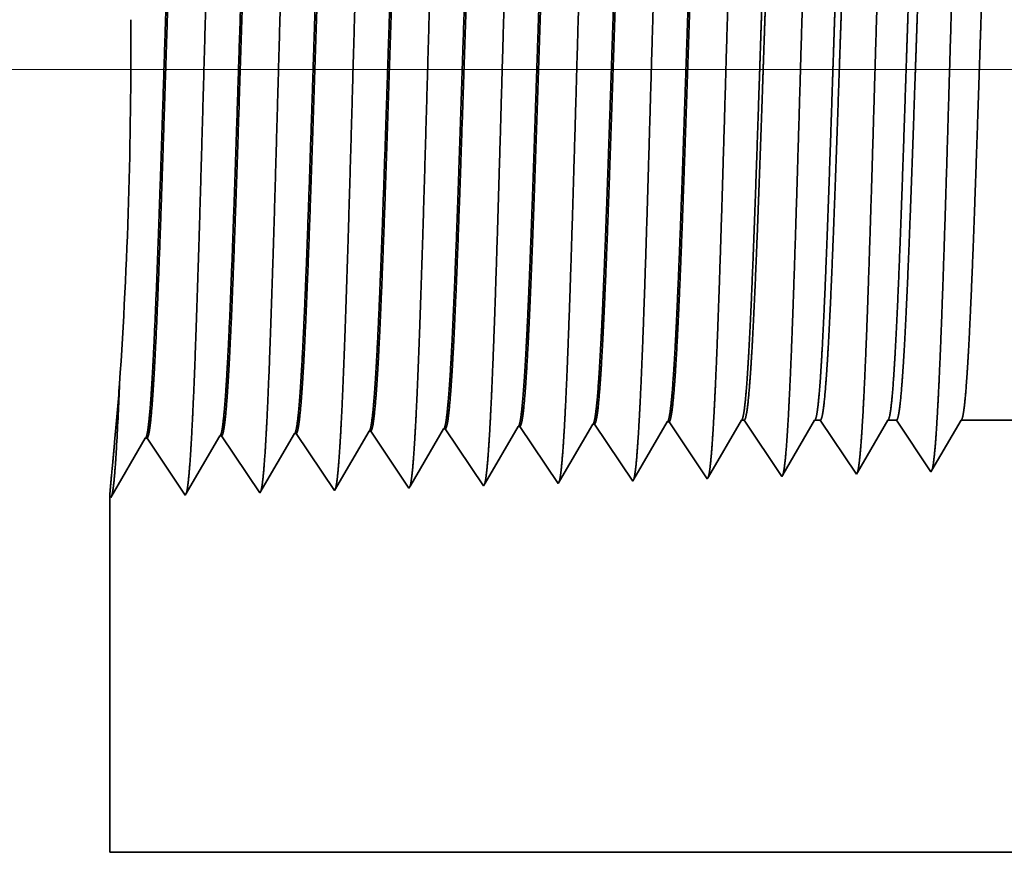
# Model space of a CAD drawing. Extents: x 0 to 10.8, y 0 to 8.2.
# Drawn here: x 1.4 to 1.9, y 1.3 to 1.6 of the extents above; entities that cross this region are included whole.
import ezdxf

# ---------------------------------------------------------------- set-up
doc = ezdxf.new("R2010")
doc.units = 0
doc.header["$MEASUREMENT"] = 0
doc.layers.get('0').update_dxf_attribs({"lineweight": 13})

# ---------------------------------------------------------------- blocks, each defined once
blk = doc.blocks.new('BLOCK23')
at = {"color": 7, "lineweight": 13, "ltscale": 0.03937}
blk.add_line((1.187823, 0.75), (-5.512295, 0.75), dxfattribs=at)
blk = doc.blocks.new('BLOCK28')
at = {"color": 7, "lineweight": 5, "ltscale": 0.000224}
for p, q in [((-3.809752, 0.398146), (-3.805251, 0.405873)), ((-3.814253, 0.390418), (-3.809752, 0.398146)), ((-3.818753, 0.382691), (-3.814253, 0.390418)), ((-3.823254, 0.374963), (-3.818753, 0.382691)), ((-3.827755, 0.367236), (-3.823254, 0.374963)), ((-3.836756, 0.351781), (-3.832256, 0.359508)), ((-3.832256, 0.359508), (-3.827755, 0.367236))]:
    blk.add_line(p, q, dxfattribs=at)
at = {"color": 7, "lineweight": 5, "ltscale": 4.1e-05}
for p, q in [((-3.805251, 0.405873), (-3.803595, 0.405925)), ((-3.733822, 0.408105), (-3.732167, 0.408157)), ((-3.662394, 0.410337), (-3.660738, 0.410389)), ((-3.590965, 0.412569), (-3.58931, 0.412621)), ((-3.94811, 0.401409), (-3.946452, 0.40146)), ((-3.876681, 0.403641), (-3.875024, 0.403692))]:
    blk.add_line(p, q, dxfattribs=at)
at = {"color": 7, "lineweight": 5, "ltscale": 0.000235}
for p, q in [((-3.803595, 0.405925), (-3.798363, 0.398108)), ((-3.732167, 0.408157), (-3.726934, 0.40034)), ((-3.660738, 0.410389), (-3.655506, 0.402572)), ((-3.58931, 0.412621), (-3.584077, 0.404804)), ((-3.946452, 0.40146), (-3.941219, 0.393643)), ((-3.875024, 0.403692), (-3.869791, 0.395875)), ((-3.798363, 0.398108), (-3.79313, 0.39029)), ((-3.726934, 0.40034), (-3.721701, 0.392522)), ((-3.655506, 0.402572), (-3.650273, 0.394754)), ((-3.584077, 0.404804), (-3.578844, 0.396986)), ((-3.578844, 0.396986), (-3.573611, 0.389169)), ((-3.941219, 0.393643), (-3.935987, 0.385826)), ((-3.869791, 0.395875), (-3.864558, 0.388058)), ((-3.864558, 0.388058), (-3.859325, 0.38024)), ((-3.79313, 0.39029), (-3.787897, 0.382472)), ((-3.721701, 0.392522), (-3.716468, 0.384705)), ((-3.650273, 0.394754), (-3.64504, 0.386937)), ((-3.64504, 0.386937), (-3.639807, 0.379119)), ((-3.573611, 0.389169), (-3.568378, 0.381351)), ((-3.935987, 0.385826), (-3.930754, 0.378008)), ((-3.930754, 0.378008), (-3.925521, 0.370191)), ((-3.859325, 0.38024), (-3.854092, 0.372423)), ((-3.787897, 0.382472), (-3.782664, 0.374655)), ((-3.716468, 0.384705), (-3.711235, 0.376887)), ((-3.639807, 0.379119), (-3.634574, 0.371301)), ((-3.568378, 0.381351), (-3.563145, 0.373534)), ((-3.925521, 0.370191), (-3.920288, 0.362373)), ((-3.854092, 0.372423), (-3.848859, 0.364605)), ((-3.782664, 0.374655), (-3.777431, 0.366837)), ((-3.711235, 0.376887), (-3.706002, 0.369069)), ((-3.706002, 0.369069), (-3.700769, 0.361252)), ((-3.634574, 0.371301), (-3.629341, 0.363484)), ((-3.563145, 0.373534), (-3.557912, 0.365716)), ((-3.920288, 0.362373), (-3.915055, 0.354555)), ((-3.848859, 0.364605), (-3.843626, 0.356788)), ((-3.777431, 0.366837), (-3.772198, 0.35902)), ((-3.772198, 0.35902), (-3.766965, 0.351202)), ((-3.700769, 0.361252), (-3.695536, 0.353434)), ((-3.629341, 0.363484), (-3.624108, 0.355666)), ((-3.557912, 0.365716), (-3.552679, 0.357898)), ((-3.915055, 0.354555), (-3.909822, 0.346738)), ((-3.843626, 0.356788), (-3.838393, 0.34897))]:
    blk.add_line(p, q, dxfattribs=at)
at = {"color": 7, "lineweight": 5, "ltscale": 0.000225}
for p, q in [((-3.738351, 0.400331), (-3.733822, 0.408105)), ((-3.529007, 0.398542), (-3.524486, 0.406303)), ((-3.524486, 0.406303), (-3.519965, 0.414065)), ((-3.742879, 0.392556), (-3.738351, 0.400331)), ((-3.533527, 0.39078), (-3.529007, 0.398542)), ((-3.747407, 0.384781), (-3.742879, 0.392556)), ((-3.538048, 0.383018), (-3.533527, 0.39078)), ((-3.751935, 0.377007), (-3.747407, 0.384781)), ((-3.542569, 0.375256), (-3.538048, 0.383018)), ((-3.760992, 0.361458), (-3.756463, 0.369232)), ((-3.756463, 0.369232), (-3.751935, 0.377007)), ((-3.54709, 0.367495), (-3.542569, 0.375256)), ((-3.76552, 0.353683), (-3.760992, 0.361458)), ((-3.551611, 0.359733), (-3.54709, 0.367495))]:
    blk.add_line(p, q, dxfattribs=at)
at = {"color": 7, "lineweight": 5, "ltscale": 0.000226}
for p, q in [((-3.666944, 0.402525), (-3.662394, 0.410337)), ((-3.671494, 0.394714), (-3.666944, 0.402525)), ((-3.680593, 0.37909), (-3.676044, 0.386902)), ((-3.676044, 0.386902), (-3.671494, 0.394714)), ((-3.685143, 0.371278), (-3.680593, 0.37909)), ((-3.689693, 0.363466), (-3.685143, 0.371278)), ((-3.694243, 0.355655), (-3.689693, 0.363466))]:
    blk.add_line(p, q, dxfattribs=at)
at = {"color": 7, "lineweight": 5, "ltscale": 0.000227}
for p, q in [((-3.595532, 0.404727), (-3.590965, 0.412569)), ((-3.604668, 0.389043), (-3.6001, 0.396885)), ((-3.6001, 0.396885), (-3.595532, 0.404727)), ((-3.609235, 0.381201), (-3.604668, 0.389043)), ((-3.613802, 0.373359), (-3.609235, 0.381201)), ((-3.61837, 0.365517), (-3.613802, 0.373359)), ((-3.622938, 0.357675), (-3.61837, 0.365517))]:
    blk.add_line(p, q, dxfattribs=at)
at = {"color": 7, "lineweight": 5, "ltscale": 6.5e-05}
blk.add_line((-3.519965, 0.414065), (-3.517354, 0.414065), dxfattribs=at)
at = {"color": 7, "lineweight": 5, "ltscale": 0.00027}
for p, q in [((-3.517354, 0.414065), (-3.511337, 0.405076)), ((-3.511337, 0.405076), (-3.50532, 0.396087)), ((-3.50532, 0.396087), (-3.499302, 0.387098)), ((-3.499302, 0.387098), (-3.493285, 0.378109)), ((-3.493285, 0.378109), (-3.487268, 0.36912)), ((-3.487268, 0.36912), (-3.48125, 0.360131))]:
    blk.add_line(p, q, dxfattribs=at)
at = {"color": 7, "lineweight": 5, "ltscale": 0.000216}
for p, q in [((-3.458531, 0.399137), (-3.454184, 0.406601)), ((-3.454184, 0.406601), (-3.449836, 0.414065)), ((-3.462878, 0.391674), (-3.458531, 0.399137)), ((-3.467226, 0.38421), (-3.462878, 0.391674)), ((-3.471573, 0.376746), (-3.467226, 0.38421)), ((-3.480268, 0.361818), (-3.47592, 0.369282)), ((-3.47592, 0.369282), (-3.471573, 0.376746))]:
    blk.add_line(p, q, dxfattribs=at)
at = {"color": 7, "lineweight": 5, "ltscale": 0.000135}
blk.add_line((-3.449836, 0.414065), (-3.444432, 0.414065), dxfattribs=at)
at = {"color": 7, "lineweight": 5, "ltscale": 0.000259}
for p, q in [((-3.444432, 0.414065), (-3.438663, 0.405448)), ((-3.438663, 0.405448), (-3.432895, 0.396831)), ((-3.432895, 0.396831), (-3.427127, 0.388214)), ((-3.427127, 0.388214), (-3.421358, 0.379597)), ((-3.421358, 0.379597), (-3.41559, 0.37098)), ((-3.41559, 0.37098), (-3.409822, 0.362363))]:
    blk.add_line(p, q, dxfattribs=at)
at = {"color": 7, "lineweight": 5, "ltscale": 0.000207}
for p, q in [((-3.388052, 0.399739), (-3.38388, 0.406902)), ((-3.38388, 0.406902), (-3.379708, 0.414065)), ((-3.392224, 0.392577), (-3.388052, 0.399739)), ((-3.396396, 0.385414), (-3.392224, 0.392577)), ((-3.40474, 0.371088), (-3.400568, 0.378251)), ((-3.400568, 0.378251), (-3.396396, 0.385414)), ((-3.408912, 0.363925), (-3.40474, 0.371088))]:
    blk.add_line(p, q, dxfattribs=at)
at = {"color": 7, "lineweight": 5, "ltscale": 0.000205}
blk.add_line((-3.379708, 0.414065), (-3.371509, 0.414065), dxfattribs=at)
at = {"color": 7, "lineweight": 5, "ltscale": 0.000248}
for p, q in [((-3.371509, 0.414065), (-3.36599, 0.40582)), ((-3.36599, 0.40582), (-3.36047, 0.397575)), ((-3.36047, 0.397575), (-3.354951, 0.38933)), ((-3.354951, 0.38933), (-3.349432, 0.381085)), ((-3.349432, 0.381085), (-3.343913, 0.37284)), ((-3.343913, 0.37284), (-3.338393, 0.364595))]:
    blk.add_line(p, q, dxfattribs=at)
at = {"color": 7, "lineweight": 5, "ltscale": 0.000198}
for p, q in [((-3.31757, 0.400346), (-3.313574, 0.407206)), ((-3.313574, 0.407206), (-3.309579, 0.414065)), ((-3.321565, 0.393487), (-3.31757, 0.400346)), ((-3.32556, 0.386628), (-3.321565, 0.393487)), ((-3.333551, 0.372909), (-3.329555, 0.379768)), ((-3.329555, 0.379768), (-3.32556, 0.386628)), ((-3.337546, 0.366049), (-3.333551, 0.372909))]:
    blk.add_line(p, q, dxfattribs=at)
at = {"color": 7, "lineweight": 5, "ltscale": 0.001489}
blk.add_line((-3.309579, 0.414065), (-3.25, 0.414065), dxfattribs=at)
at = {"color": 7, "lineweight": 5, "ltscale": 0.001646}
for p, q in [((-4.124108, 0.340041), (-4.090967, 0.396944)), ((-4.089308, 0.396996), (-4.052679, 0.342274)), ((-4.052679, 0.342274), (-4.019538, 0.399176)), ((-4.017879, 0.399228), (-3.981251, 0.344506)), ((-3.981251, 0.344506), (-3.94811, 0.401409)), ((-3.909822, 0.346738), (-3.876681, 0.403641))]:
    blk.add_line(p, q, dxfattribs=at)
at = {"color": 7, "lineweight": 5, "ltscale": 4.2e-05}
for p, q in [((-4.090967, 0.396944), (-4.089308, 0.396996)), ((-4.019538, 0.399176), (-4.017879, 0.399228)), ((-3.338393, 0.364595), (-3.337546, 0.366049))]:
    blk.add_line(p, q, dxfattribs=at)
at = {"color": 7, "lineweight": 5, "ltscale": 5.3e-05}
blk.add_line((-3.552679, 0.357898), (-3.551611, 0.359733), dxfattribs=at)
at = {"color": 7, "lineweight": 5, "ltscale": 4.9e-05}
blk.add_line((-3.48125, 0.360131), (-3.480268, 0.361818), dxfattribs=at)
at = {"color": 7, "lineweight": 5, "ltscale": 4.5e-05}
blk.add_line((-3.409822, 0.362363), (-3.408912, 0.363925), dxfattribs=at)
at = {"color": 7, "lineweight": 5, "ltscale": 8.1e-05}
blk.add_line((-3.838393, 0.34897), (-3.836756, 0.351781), dxfattribs=at)
at = {"color": 7, "lineweight": 5, "ltscale": 7.2e-05}
blk.add_line((-3.766965, 0.351202), (-3.76552, 0.353683), dxfattribs=at)
at = {"color": 7, "lineweight": 5, "ltscale": 6.4e-05}
blk.add_line((-3.695536, 0.353434), (-3.694243, 0.355655), dxfattribs=at)
at = {"color": 7, "lineweight": 5, "ltscale": 5.8e-05}
blk.add_line((-3.624108, 0.355666), (-3.622938, 0.357675), dxfattribs=at)
at = {"color": 7, "lineweight": 5, "ltscale": 0.008534}
blk.add_line((-4.125, 0), (-4.125, 0.341375), dxfattribs=at)
at = {"color": 7, "lineweight": 5, "ltscale": 4e-05}
blk.add_line((-4.125, 0.341375), (-4.124108, 0.340041), dxfattribs=at)
at = {"color": 7, "lineweight": 5, "ltscale": 0.03937}
blk.add_line((-2.672, 0), (-4.125, 0), dxfattribs=at)

msp = doc.modelspace()

# ---------------------------------------------------------------- linework, layer by layer
at = {"color": 7, "lineweight": 35, "ltscale": 1.9e-05}
for p, q in [((1.67807, 1.43918), (1.67732, 1.43916)), ((1.7105, 1.4402), (1.70975, 1.44017)), ((1.54832, 1.43513), (1.54756, 1.43511)), ((1.58075, 1.43614), (1.58, 1.43612)), ((1.61319, 1.43716), (1.61244, 1.43713)), ((1.64563, 1.43817), (1.64488, 1.43815)), ((1.48344, 1.4331), (1.48269, 1.43308)), ((1.51588, 1.43412), (1.51513, 1.43409)), ((1.82445, 1.41839), (1.82484, 1.41905))]:
    msp.add_line(p, q, dxfattribs=at)
at = {"color": 7, "lineweight": 35, "ltscale": 0.000748}
for p, q in [((1.67807, 1.43918), (1.6947, 1.41433)), ((1.7105, 1.4402), (1.72714, 1.41535)), ((1.53251, 1.40926), (1.54756, 1.43511)), ((1.54832, 1.43513), (1.56495, 1.41028)), ((1.56495, 1.41028), (1.58, 1.43612)), ((1.58075, 1.43614), (1.59739, 1.41129)), ((1.61319, 1.43716), (1.62983, 1.41231)), ((1.64563, 1.43817), (1.66227, 1.41332)), ((1.46764, 1.40724), (1.48269, 1.43308)), ((1.48344, 1.4331), (1.50008, 1.40825)), ((1.50008, 1.40825), (1.51513, 1.43409)), ((1.51588, 1.43412), (1.53251, 1.40926))]:
    msp.add_line(p, q, dxfattribs=at)
at = {"color": 7, "lineweight": 35, "ltscale": 0.000721}
msp.add_line((1.69523, 1.41525), (1.70975, 1.44017), dxfattribs=at)
at = {"color": 7, "lineweight": 35, "ltscale": 0.000714}
msp.add_line((1.72762, 1.41618), (1.742, 1.44085), dxfattribs=at)
at = {"color": 7, "lineweight": 35, "ltscale": 3e-05}
msp.add_line((1.742, 1.44085), (1.74318, 1.44085), dxfattribs=at)
at = {"color": 7, "lineweight": 35, "ltscale": 0.000737}
msp.add_line((1.74318, 1.44085), (1.75958, 1.41636), dxfattribs=at)
at = {"color": 7, "lineweight": 35, "ltscale": 0.000686}
msp.add_line((1.76002, 1.41713), (1.77384, 1.44085), dxfattribs=at)
at = {"color": 7, "lineweight": 35, "ltscale": 6.1e-05}
msp.add_line((1.77384, 1.44085), (1.7763, 1.44085), dxfattribs=at)
at = {"color": 7, "lineweight": 35, "ltscale": 0.000706}
msp.add_line((1.7763, 1.44085), (1.79201, 1.41737), dxfattribs=at)
at = {"color": 7, "lineweight": 35, "ltscale": 0.000659}
msp.add_line((1.79243, 1.41808), (1.80569, 1.44085), dxfattribs=at)
at = {"color": 7, "lineweight": 35, "ltscale": 9.3e-05}
msp.add_line((1.80569, 1.44085), (1.80941, 1.44085), dxfattribs=at)
at = {"color": 7, "lineweight": 35, "ltscale": 0.000676}
for p, q in [((1.80941, 1.44085), (1.82445, 1.41839)), ((1.83754, 1.44085), (1.86459, 1.44085))]:
    msp.add_line(p, q, dxfattribs=at)
at = {"color": 7, "lineweight": 35, "ltscale": 0.000631}
msp.add_line((1.82484, 1.41905), (1.83754, 1.44085), dxfattribs=at)
at = {"color": 7, "lineweight": 35, "ltscale": 0.000711}
msp.add_line((1.59813, 1.41257), (1.61244, 1.43713), dxfattribs=at)
at = {"color": 7, "lineweight": 35, "ltscale": 0.000715}
msp.add_line((1.63048, 1.41343), (1.64488, 1.43815), dxfattribs=at)
at = {"color": 7, "lineweight": 35, "ltscale": 0.000718}
msp.add_line((1.66285, 1.41433), (1.67732, 1.43916), dxfattribs=at)
at = {"color": 7, "lineweight": 35, "ltscale": 2.1e-05}
msp.add_line((1.79201, 1.41737), (1.79243, 1.41808), dxfattribs=at)
at = {"color": 7, "lineweight": 35, "ltscale": 2.9e-05}
msp.add_line((1.66227, 1.41332), (1.66285, 1.41433), dxfattribs=at)
at = {"color": 7, "lineweight": 35, "ltscale": 2.6e-05}
msp.add_line((1.6947, 1.41433), (1.69523, 1.41525), dxfattribs=at)
at = {"color": 7, "lineweight": 35, "ltscale": 2.4e-05}
msp.add_line((1.72714, 1.41535), (1.72762, 1.41618), dxfattribs=at)
at = {"color": 7, "lineweight": 35, "ltscale": 2.2e-05}
msp.add_line((1.75958, 1.41636), (1.76002, 1.41713), dxfattribs=at)
at = {"color": 7, "lineweight": 35, "ltscale": 3.7e-05}
msp.add_line((1.59739, 1.41129), (1.59813, 1.41257), dxfattribs=at)
at = {"color": 7, "lineweight": 35, "ltscale": 3.3e-05}
msp.add_line((1.62983, 1.41231), (1.63048, 1.41343), dxfattribs=at)
at = {"color": 7, "lineweight": 35, "ltscale": 0.003876}
msp.add_line((1.46723, 1.40784), (1.46723, 1.25282), dxfattribs=at)
at = {"color": 7, "lineweight": 35, "ltscale": 1.8e-05}
msp.add_line((1.46723, 1.40784), (1.46764, 1.40724), dxfattribs=at)
at = {"color": 7, "lineweight": 35, "ltscale": 0.016496}
msp.add_line((1.46723, 1.25282), (2.12708, 1.25282), dxfattribs=at)
at = {"color": 7, "lineweight": 35, "ltscale": 0.03937}
for points in [[(1.47149, 1.45664, 0.018453), (1.47635, 1.61516)], [(1.46933, 1.43127, 0.003153), (1.47148, 1.45664)], [(1.47022, 1.4301, 0.004071), (1.47148, 1.45664)], [(1.67732, 1.43916, 0.242783), (1.6776, 1.43942)], [(1.70975, 1.44017, 0.242914), (1.71004, 1.44043)], [(1.742, 1.44085, 0.251223), (1.74228, 1.4411)], [(1.77384, 1.44085, 0.251272), (1.77413, 1.4411)], [(1.80569, 1.44085, 0.251267), (1.80598, 1.4411)], [(1.83754, 1.44085, 0.251266), (1.83782, 1.4411)], [(1.54757, 1.4351, 0.243525), (1.54784, 1.43535)], [(1.58, 1.43612, 0.243667), (1.58028, 1.43637)], [(1.61244, 1.43713, 0.242834), (1.61272, 1.43739)], [(1.64488, 1.43814, 0.242834), (1.64516, 1.4384)], [(1.48269, 1.43308, 0.243293), (1.48297, 1.43332)], [(1.51513, 1.43409, 0.243431), (1.5154, 1.43434)]]:
    msp.add_lwpolyline(points, format="xyb", dxfattribs=at)
for points, knots in [([(1.50266, 1.43099), (1.50386, 1.4517), (1.50493, 1.48114), (1.50591, 1.51273), (1.50771, 1.57581), (1.50948, 1.63995), (1.51033, 1.66956), (1.51169, 1.71324), (1.51325, 1.74817), (1.5138, 1.75856), (1.51454, 1.7691), (1.51532, 1.77499), (1.5155, 1.77604), (1.51567, 1.77684), (1.51585, 1.77738)], [0, 0, 0, 0, 0, 0, 12.66346, 12.66346, 12.66346, 24.386566, 24.386566, 24.386566, 30.203842, 30.203842, 30.203842, 31.844186, 31.844186, 31.844186, 31.844186, 31.844186, 31.844186]), ([(1.5351, 1.43188), (1.5363, 1.45254), (1.53737, 1.48191), (1.53836, 1.51341), (1.54016, 1.57624), (1.54193, 1.64009), (1.54278, 1.66952), (1.54414, 1.71292), (1.5457, 1.74759), (1.54625, 1.75789), (1.54699, 1.76826), (1.54777, 1.77404), (1.54794, 1.77506), (1.54811, 1.77584), (1.54828, 1.77636)], [0, 0, 0, 0, 0, 0, 12.623897, 12.623897, 12.623897, 24.275413, 24.275413, 24.275413, 30.061999, 30.061999, 30.061999, 31.656284, 31.656284, 31.656284, 31.656284, 31.656284, 31.656284]), ([(1.56753, 1.43277), (1.56874, 1.45337), (1.56982, 1.48268), (1.5708, 1.5141), (1.5726, 1.57667), (1.57437, 1.64023), (1.57523, 1.66947), (1.57659, 1.7126), (1.57816, 1.747), (1.57871, 1.75722), (1.57944, 1.76743), (1.58022, 1.77309), (1.58038, 1.77408), (1.58055, 1.77483), (1.58072, 1.77535)], [0, 0, 0, 0, 0, 0, 12.584304, 12.584304, 12.584304, 24.164241, 24.164241, 24.164241, 29.920077, 29.920077, 29.920077, 31.470482, 31.470482, 31.470482, 31.470482, 31.470482, 31.470482]), ([(1.59997, 1.43366), (1.60118, 1.4542), (1.60226, 1.48345), (1.60325, 1.51478), (1.60505, 1.57709), (1.60682, 1.64037), (1.60767, 1.66942), (1.60904, 1.71228), (1.61061, 1.74641), (1.61116, 1.75655), (1.61189, 1.7666), (1.61266, 1.77215), (1.61283, 1.7731), (1.61299, 1.77383), (1.61315, 1.77433)], [0, 0, 0, 0, 0, 0, 12.544622, 12.544622, 12.544622, 24.0529, 24.0529, 24.0529, 29.77798, 29.77798, 29.77798, 31.284586, 31.284586, 31.284586, 31.284586, 31.284586, 31.284586]), ([(1.63241, 1.43455), (1.63329, 1.44942), (1.6341, 1.46889), (1.63486, 1.49042), (1.63658, 1.54452), (1.63819, 1.60232), (1.63911, 1.63526), (1.64059, 1.6856), (1.64225, 1.72875), (1.64286, 1.74251), (1.64376, 1.75872), (1.64474, 1.76864), (1.64502, 1.77086), (1.6453, 1.77243), (1.64559, 1.77331)], [0, 0, 0, 0, 0, 0, 9.081329, 9.081329, 9.081329, 21.825447, 21.825447, 21.825447, 28.484994, 28.484994, 28.484994, 31.112875, 31.112875, 31.112875, 31.112875, 31.112875, 31.112875]), ([(1.66485, 1.43544), (1.66573, 1.45028), (1.66655, 1.46972), (1.6673, 1.49122), (1.66903, 1.54513), (1.67064, 1.60269), (1.67156, 1.63542), (1.67304, 1.68546), (1.6747, 1.72831), (1.67531, 1.74196), (1.67621, 1.75796), (1.67718, 1.76772), (1.67746, 1.76989), (1.67774, 1.77143), (1.67802, 1.7723)], [0, 0, 0, 0, 0, 0, 9.060385, 9.060385, 9.060385, 21.729, 21.729, 21.729, 28.349363, 28.349363, 28.349363, 30.927439, 30.927439, 30.927439, 30.927439, 30.927439, 30.927439]), ([(1.69728, 1.43633), (1.69817, 1.45114), (1.69899, 1.47056), (1.69975, 1.49203), (1.70147, 1.54573), (1.70309, 1.60305), (1.70401, 1.63557), (1.70549, 1.68531), (1.70716, 1.72786), (1.70777, 1.74141), (1.70866, 1.7572), (1.70963, 1.7668), (1.7099, 1.76892), (1.71018, 1.77042), (1.71046, 1.77128)], [0, 0, 0, 0, 0, 0, 9.039352, 9.039352, 9.039352, 21.632376, 21.632376, 21.632376, 28.213526, 28.213526, 28.213526, 30.741948, 30.741948, 30.741948, 30.741948, 30.741948, 30.741948]), ([(1.72972, 1.43722), (1.73061, 1.452), (1.73143, 1.4714), (1.7322, 1.49283), (1.73392, 1.54634), (1.73554, 1.60342), (1.73646, 1.63573), (1.73794, 1.68516), (1.73961, 1.7274), (1.74022, 1.74085), (1.74111, 1.75644), (1.74207, 1.76588), (1.74234, 1.76795), (1.74262, 1.76942), (1.74289, 1.77026)], [0, 0, 0, 0, 0, 0, 9.018297, 9.018297, 9.018297, 21.535687, 21.535687, 21.535687, 28.077585, 28.077585, 28.077585, 30.556458, 30.556458, 30.556458, 30.556458, 30.556458, 30.556458]), ([(1.76216, 1.43811), (1.76306, 1.45286), (1.76388, 1.47223), (1.76464, 1.49364), (1.76637, 1.54695), (1.76799, 1.60378), (1.76891, 1.63589), (1.77039, 1.68502), (1.77206, 1.72695), (1.77267, 1.7403), (1.77356, 1.75568), (1.77452, 1.76496), (1.77479, 1.76698), (1.77506, 1.76841), (1.77533, 1.76924)], [0, 0, 0, 0, 0, 0, 8.997152, 8.997152, 8.997152, 21.438855, 21.438855, 21.438855, 27.941475, 27.941475, 27.941475, 30.370936, 30.370936, 30.370936, 30.370936, 30.370936, 30.370936]), ([(1.7946, 1.439), (1.7955, 1.45372), (1.79632, 1.47307), (1.79709, 1.49445), (1.79882, 1.54755), (1.80043, 1.60414), (1.80136, 1.63604), (1.80283, 1.68487), (1.80451, 1.7265), (1.80512, 1.73974), (1.80601, 1.75492), (1.80697, 1.76404), (1.80723, 1.766), (1.8075, 1.76741), (1.80776, 1.76823)], [0, 0, 0, 0, 0, 0, 8.975993, 8.975993, 8.975993, 21.341923, 21.341923, 21.341923, 27.80522, 27.80522, 27.80522, 30.185397, 30.185397, 30.185397, 30.185397, 30.185397, 30.185397]), ([(1.82703, 1.43989), (1.82794, 1.45458), (1.82876, 1.47391), (1.82953, 1.49525), (1.83126, 1.54816), (1.83288, 1.6045), (1.83381, 1.6362), (1.83528, 1.68472), (1.83696, 1.72604), (1.83757, 1.73918), (1.83846, 1.75415), (1.83941, 1.76312), (1.83967, 1.76503), (1.83993, 1.7664), (1.8402, 1.76721)], [0, 0, 0, 0, 0, 0, 8.954775, 8.954775, 8.954775, 21.244884, 21.244884, 21.244884, 27.668825, 27.668825, 27.668825, 29.99984, 29.99984, 29.99984, 29.99984, 29.99984, 29.99984]), ([(1.49891, 1.75324), (1.49844, 1.75325), (1.49798, 1.75163), (1.49751, 1.74839), (1.49622, 1.73497), (1.49499, 1.71163), (1.49422, 1.69327), (1.49247, 1.64627), (1.49079, 1.59326), (1.4898, 1.56171), (1.48835, 1.51778), (1.48682, 1.48105), (1.48631, 1.47016), (1.4858, 1.46064), (1.48527, 1.45278)], [0, 0, 0, 0, 0, 0, 6.134013, 6.134013, 6.134013, 17.347198, 17.347198, 17.347198, 32.691402, 32.691402, 32.691402, 39.979012, 39.979012, 39.979012, 39.979012, 39.979012, 39.979012]), ([(1.49941, 1.75303), (1.49895, 1.75234), (1.49849, 1.75008), (1.49803, 1.74626), (1.49699, 1.73411), (1.49599, 1.71567), (1.49542, 1.70332), (1.49362, 1.65912), (1.49193, 1.60571), (1.49073, 1.56697), (1.48913, 1.51737), (1.48741, 1.47764), (1.48696, 1.46818), (1.48649, 1.45983), (1.48602, 1.4528)], [0, 0, 0, 0, 0, 0, 6.019115, 6.019115, 6.019115, 14.092761, 14.092761, 14.092761, 32.717837, 32.717837, 32.717837, 39.211977, 39.211977, 39.211977, 39.211977, 39.211977, 39.211977]), ([(1.53135, 1.75222), (1.53088, 1.75224), (1.53041, 1.75062), (1.52995, 1.74737), (1.52864, 1.73395), (1.52742, 1.7106), (1.52664, 1.69222), (1.52488, 1.64531), (1.5232, 1.59247), (1.52221, 1.56099), (1.52076, 1.51754), (1.51924, 1.48131), (1.51874, 1.47068), (1.51823, 1.46137), (1.51771, 1.45367)], [0, 0, 0, 0, 0, 0, 6.135596, 6.135596, 6.135596, 17.3595, 17.3595, 17.3595, 32.661886, 32.661886, 32.661886, 39.823689, 39.823689, 39.823689, 39.823689, 39.823689, 39.823689]), ([(1.53184, 1.75201), (1.53138, 1.75133), (1.53092, 1.74906), (1.53047, 1.74523), (1.52942, 1.73308), (1.52841, 1.71464), (1.52784, 1.70228), (1.52678, 1.67633), (1.52576, 1.64722), (1.52527, 1.63263), (1.52407, 1.59622), (1.52289, 1.55938), (1.52217, 1.53766), (1.52103, 1.50544), (1.51983, 1.47803), (1.51938, 1.46877), (1.51893, 1.46059), (1.51846, 1.45369)], [0, 0, 0, 0, 0, 0, 6.020865, 6.020865, 6.020865, 14.101594, 14.101594, 14.101594, 21.702919, 21.702919, 21.702919, 32.740089, 32.740089, 32.740089, 39.13314, 39.13314, 39.13314, 39.13314, 39.13314, 39.13314]), ([(1.56378, 1.75121), (1.56331, 1.75122), (1.56284, 1.74961), (1.56238, 1.74636), (1.56107, 1.73293), (1.55984, 1.70957), (1.55906, 1.69117), (1.55776, 1.65661), (1.5565, 1.61885), (1.55597, 1.60237), (1.55468, 1.5626), (1.55337, 1.52409), (1.55259, 1.50264), (1.55162, 1.47979), (1.55062, 1.462), (1.55046, 1.45938), (1.5503, 1.45689), (1.55015, 1.45456)], [0, 0, 0, 0, 0, 0, 6.137304, 6.137304, 6.137304, 17.372288, 17.372288, 17.372288, 25.69604, 25.69604, 25.69604, 37.584878, 37.584878, 37.584878, 39.76341, 39.76341, 39.76341, 39.76341, 39.76341, 39.76341]), ([(1.56428, 1.751), (1.56382, 1.75031), (1.56335, 1.74804), (1.5629, 1.74421), (1.56184, 1.73205), (1.56084, 1.7136), (1.56027, 1.70123), (1.5592, 1.6753), (1.55817, 1.64622), (1.55768, 1.63166), (1.55649, 1.59543), (1.5553, 1.55879), (1.55458, 1.53725), (1.55344, 1.50544), (1.55225, 1.47842), (1.55181, 1.46936), (1.55136, 1.46135), (1.5509, 1.45459)], [0, 0, 0, 0, 0, 0, 6.022742, 6.022742, 6.022742, 14.110829, 14.110829, 14.110829, 21.705283, 21.705283, 21.705283, 32.696332, 32.696332, 32.696332, 38.987817, 38.987817, 38.987817, 38.987817, 38.987817, 38.987817]), ([(1.59622, 1.75019), (1.59575, 1.75021), (1.59528, 1.74859), (1.59481, 1.74535), (1.5935, 1.73191), (1.59227, 1.70854), (1.59148, 1.69012), (1.59017, 1.65558), (1.58891, 1.61787), (1.58837, 1.60139), (1.58708, 1.56186), (1.58578, 1.52364), (1.58499, 1.50242), (1.58404, 1.47998), (1.58304, 1.46254), (1.58289, 1.46004), (1.58274, 1.45768), (1.58258, 1.45545)], [0, 0, 0, 0, 0, 0, 6.139143, 6.139143, 6.139143, 17.385577, 17.385577, 17.385577, 25.704446, 25.704446, 25.704446, 37.526495, 37.526495, 37.526495, 39.613933, 39.613933, 39.613933, 39.613933, 39.613933, 39.613933]), ([(1.59671, 1.74998), (1.59625, 1.74929), (1.59579, 1.74702), (1.59533, 1.74319), (1.59427, 1.73102), (1.59326, 1.71256), (1.59269, 1.70019), (1.59162, 1.67426), (1.59059, 1.64522), (1.59009, 1.6307), (1.5889, 1.59462), (1.58771, 1.55819), (1.58699, 1.53685), (1.58586, 1.50545), (1.58467, 1.47881), (1.58424, 1.46996), (1.58379, 1.46211), (1.58334, 1.45548)], [0, 0, 0, 0, 0, 0, 6.024791, 6.024791, 6.024791, 14.120527, 14.120527, 14.120527, 21.708391, 21.708391, 21.708391, 32.655614, 32.655614, 32.655614, 38.84588, 38.84588, 38.84588, 38.84588, 38.84588, 38.84588]), ([(1.62866, 1.74918), (1.62819, 1.74919), (1.62771, 1.74758), (1.62724, 1.74433), (1.62593, 1.73089), (1.62469, 1.70751), (1.6239, 1.68908), (1.62259, 1.65454), (1.62132, 1.61688), (1.62078, 1.60041), (1.61936, 1.55725), (1.61792, 1.51576), (1.61699, 1.49151), (1.61603, 1.47096), (1.61502, 1.45634)], [0, 0, 0, 0, 0, 0, 6.141143, 6.141143, 6.141143, 17.399422, 17.399422, 17.399422, 25.714864, 25.714864, 25.714864, 39.440686, 39.440686, 39.440686, 39.440686, 39.440686, 39.440686]), ([(1.62915, 1.74897), (1.62869, 1.74827), (1.62822, 1.746), (1.62776, 1.74217), (1.6267, 1.73), (1.62568, 1.71152), (1.62511, 1.69914), (1.62404, 1.67323), (1.623, 1.64422), (1.62251, 1.62973), (1.62131, 1.59383), (1.62012, 1.5576), (1.6194, 1.53644), (1.61827, 1.50545), (1.61709, 1.47921), (1.61666, 1.47055), (1.61622, 1.46287), (1.61577, 1.45637)], [0, 0, 0, 0, 0, 0, 6.026936, 6.026936, 6.026936, 14.130604, 14.130604, 14.130604, 21.71204, 21.71204, 21.71204, 32.613933, 32.613933, 32.613933, 38.702289, 38.702289, 38.702289, 38.702289, 38.702289, 38.702289]), ([(1.6611, 1.74817), (1.66062, 1.74818), (1.66015, 1.74656), (1.65968, 1.74332), (1.65883, 1.7347), (1.65802, 1.72199), (1.65767, 1.71577), (1.65688, 1.70015), (1.6561, 1.68165), (1.65569, 1.67113), (1.655, 1.65265), (1.65434, 1.63375), (1.65412, 1.62717), (1.65357, 1.61107), (1.65303, 1.59476), (1.65276, 1.58667), (1.65222, 1.57031), (1.65167, 1.55423), (1.65144, 1.54744), (1.65066, 1.52545), (1.64985, 1.50415), (1.6493, 1.49098), (1.64861, 1.47614), (1.64791, 1.46414), (1.64776, 1.4617), (1.64761, 1.4594), (1.64746, 1.45722)], [0, 0, 0, 0, 0, 0, 6.14325, 6.14325, 6.14325, 11.16065, 11.16065, 11.16065, 16.964555, 16.964555, 16.964555, 21.189967, 21.189967, 21.189967, 25.324568, 25.324568, 25.324568, 29.584733, 29.584733, 29.584733, 37.08552, 37.08552, 37.08552, 39.129283, 39.129283, 39.129283, 39.129283, 39.129283, 39.129283]), ([(1.66159, 1.74795), (1.66112, 1.74726), (1.66065, 1.74498), (1.66019, 1.74114), (1.65936, 1.7316), (1.65855, 1.71817), (1.65819, 1.71149), (1.65738, 1.69451), (1.65658, 1.67476), (1.65615, 1.66344), (1.65547, 1.64457), (1.65481, 1.6253), (1.65455, 1.61769), (1.65402, 1.60201), (1.6535, 1.58622), (1.65324, 1.5783), (1.65271, 1.56271), (1.65219, 1.54746), (1.65191, 1.53953), (1.65116, 1.5187), (1.65037, 1.49864), (1.64984, 1.48633), (1.6492, 1.47318), (1.64856, 1.4625), (1.64844, 1.46067), (1.64833, 1.45893), (1.64821, 1.45726)], [0, 0, 0, 0, 0, 0, 6.029199, 6.029199, 6.029199, 11.087789, 11.087789, 11.087789, 17.211933, 17.211933, 17.211933, 21.222063, 21.222063, 21.222063, 25.274549, 25.274549, 25.274549, 29.248026, 29.248026, 29.248026, 36.470354, 36.470354, 36.470354, 38.037268, 38.037268, 38.037268, 38.037268, 38.037268, 38.037268]), ([(1.69353, 1.74715), (1.69306, 1.74717), (1.69258, 1.74555), (1.69211, 1.7423), (1.69126, 1.73368), (1.69044, 1.72098), (1.69009, 1.71477), (1.6893, 1.69912), (1.68852, 1.6806), (1.6881, 1.67007), (1.68742, 1.65162), (1.68676, 1.63276), (1.68653, 1.62623), (1.68599, 1.61023), (1.68544, 1.594), (1.68518, 1.58596), (1.68463, 1.56974), (1.68408, 1.5538), (1.68385, 1.547), (1.68307, 1.52521), (1.68226, 1.50411), (1.68172, 1.49109), (1.68102, 1.47654), (1.68033, 1.46476), (1.68019, 1.46242), (1.68004, 1.46021), (1.6799, 1.45811)], [0, 0, 0, 0, 0, 0, 6.145485, 6.145485, 6.145485, 11.164859, 11.164859, 11.164859, 16.981697, 16.981697, 16.981697, 21.194185, 21.194185, 21.194185, 25.312784, 25.312784, 25.312784, 29.545972, 29.545972, 29.545972, 37.004657, 37.004657, 37.004657, 38.980495, 38.980495, 38.980495, 38.980495, 38.980495, 38.980495]), ([(1.69402, 1.74694), (1.69355, 1.74624), (1.69309, 1.74396), (1.69262, 1.74012), (1.69178, 1.73057), (1.69098, 1.71715), (1.69062, 1.71047), (1.6898, 1.69345), (1.68899, 1.67367), (1.68856, 1.66232), (1.68788, 1.64351), (1.68722, 1.62428), (1.68696, 1.61661), (1.68643, 1.60105), (1.68591, 1.58538), (1.68564, 1.57751), (1.68512, 1.56209), (1.6846, 1.54701), (1.68432, 1.53897), (1.68347, 1.51553), (1.68256, 1.49312), (1.68192, 1.47903), (1.68129, 1.46739), (1.68065, 1.45815)], [0, 0, 0, 0, 0, 0, 6.031628, 6.031628, 6.031628, 11.090384, 11.090384, 11.090384, 17.237074, 17.237074, 17.237074, 21.218923, 21.218923, 21.218923, 25.254845, 25.254845, 25.254845, 29.186107, 29.186107, 29.186107, 37.891868, 37.891868, 37.891868, 37.891868, 37.891868, 37.891868]), ([(1.72597, 1.74614), (1.72549, 1.74615), (1.72502, 1.74453), (1.72454, 1.74129), (1.72369, 1.73267), (1.72287, 1.71997), (1.72252, 1.71376), (1.72172, 1.69809), (1.72093, 1.67955), (1.72052, 1.66901), (1.71983, 1.65059), (1.71917, 1.63178), (1.71894, 1.62528), (1.7184, 1.60936), (1.71786, 1.59324), (1.71759, 1.58525), (1.71704, 1.56916), (1.7165, 1.55337), (1.71626, 1.54654), (1.71549, 1.52495), (1.71467, 1.50406), (1.71413, 1.4912), (1.71344, 1.47693), (1.71276, 1.46539), (1.71262, 1.46314), (1.71248, 1.46102), (1.71233, 1.459)], [0, 0, 0, 0, 0, 0, 6.147878, 6.147878, 6.147878, 11.169302, 11.169302, 11.169302, 17.000475, 17.000475, 17.000475, 21.19645, 21.19645, 21.19645, 25.299083, 25.299083, 25.299083, 29.502325, 29.502325, 29.502325, 36.91901, 36.91901, 36.91901, 38.825542, 38.825542, 38.825542, 38.825542, 38.825542, 38.825542]), ([(1.72646, 1.74592), (1.72599, 1.74522), (1.72552, 1.74294), (1.72505, 1.7391), (1.72421, 1.72955), (1.7234, 1.71613), (1.72304, 1.70944), (1.72222, 1.69238), (1.72141, 1.67258), (1.72097, 1.6612), (1.72029, 1.64247), (1.71963, 1.62331), (1.71936, 1.61546), (1.71884, 1.60004), (1.71831, 1.58454), (1.71805, 1.57673), (1.71753, 1.56147), (1.71701, 1.54655), (1.71672, 1.5384), (1.71588, 1.51535), (1.71498, 1.49333), (1.71435, 1.47954), (1.71372, 1.46812), (1.71309, 1.45904)], [0, 0, 0, 0, 0, 0, 6.034181, 6.034181, 6.034181, 11.092992, 11.092992, 11.092992, 17.26274, 17.26274, 17.26274, 21.199998, 21.199998, 21.199998, 25.219322, 25.219322, 25.219322, 29.109866, 29.109866, 29.109866, 37.69332, 37.69332, 37.69332, 37.69332, 37.69332, 37.69332]), ([(1.75249, 1.66655), (1.75217, 1.6581), (1.75186, 1.64938), (1.75153, 1.64022), (1.75108, 1.62698), (1.75062, 1.61342), (1.75047, 1.60877), (1.75023, 1.60169), (1.75, 1.59455), (1.74992, 1.59213), (1.74913, 1.56843), (1.74834, 1.54486), (1.74762, 1.52453), (1.74659, 1.4977), (1.7455, 1.47552), (1.74518, 1.46959), (1.74486, 1.46424), (1.74453, 1.45951)], [0, 0, 0, 0, 0, 0, 4.623214, 4.623214, 4.623214, 6.993733, 6.993733, 6.993733, 8.19717, 8.19717, 8.19717, 18.815366, 18.815366, 18.815366, 23.094842, 23.094842, 23.094842, 23.094842, 23.094842, 23.094842]), ([(1.7541, 1.66655), (1.75376, 1.65811), (1.75344, 1.6494), (1.7531, 1.64021), (1.75263, 1.62699), (1.75215, 1.61345), (1.75199, 1.6088), (1.75175, 1.60173), (1.7515, 1.59459), (1.75142, 1.59217), (1.7506, 1.56847), (1.74978, 1.54491), (1.74904, 1.52459), (1.74796, 1.49775), (1.74683, 1.47557), (1.74649, 1.46963), (1.74616, 1.46427), (1.74582, 1.45955)], [0, 0, 0, 0, 0, 0, 4.607039, 4.607039, 4.607039, 6.971435, 6.971435, 6.971435, 8.172074, 8.172074, 8.172074, 18.765366, 18.765366, 18.765366, 23.033089, 23.033089, 23.033089, 23.033089, 23.033089, 23.033089]), ([(1.78434, 1.66655), (1.78402, 1.6581), (1.7837, 1.64937), (1.78338, 1.64022), (1.78293, 1.62698), (1.78247, 1.61341), (1.78232, 1.60876), (1.78208, 1.60168), (1.78184, 1.59454), (1.78176, 1.59212), (1.78098, 1.56842), (1.78019, 1.54486), (1.77947, 1.52453), (1.77844, 1.4977), (1.77735, 1.47552), (1.77703, 1.46959), (1.7767, 1.46424), (1.77638, 1.45951)], [0, 0, 0, 0, 0, 0, 4.614047, 4.614047, 4.614047, 6.979169, 6.979169, 6.979169, 8.179863, 8.179863, 8.179863, 18.772685, 18.772685, 18.772685, 23.039735, 23.039735, 23.039735, 23.039735, 23.039735, 23.039735]), ([(1.78721, 1.66655), (1.78688, 1.65811), (1.78655, 1.6494), (1.78622, 1.64021), (1.78574, 1.62699), (1.78527, 1.61345), (1.78511, 1.60881), (1.78486, 1.60173), (1.78462, 1.59459), (1.78453, 1.59218), (1.78372, 1.56848), (1.78289, 1.54492), (1.78215, 1.5246), (1.78108, 1.49776), (1.77994, 1.47557), (1.77961, 1.46964), (1.77927, 1.46428), (1.77893, 1.45955)], [0, 0, 0, 0, 0, 0, 4.596369, 4.596369, 4.596369, 6.955146, 6.955146, 6.955146, 8.152997, 8.152997, 8.152997, 18.721021, 18.721021, 18.721021, 22.976277, 22.976277, 22.976277, 22.976277, 22.976277, 22.976277]), ([(1.81619, 1.66655), (1.81587, 1.6581), (1.81555, 1.64937), (1.81523, 1.64023), (1.81477, 1.62698), (1.81432, 1.61341), (1.81416, 1.60876), (1.81393, 1.60169), (1.81369, 1.59454), (1.81361, 1.59213), (1.81282, 1.56842), (1.81203, 1.54487), (1.81132, 1.52454), (1.81028, 1.4977), (1.80919, 1.47552), (1.80887, 1.46959), (1.80855, 1.46424), (1.80822, 1.45951)], [0, 0, 0, 0, 0, 0, 4.603419, 4.603419, 4.603419, 6.962959, 6.962959, 6.962959, 8.160879, 8.160879, 8.160879, 18.728513, 18.728513, 18.728513, 22.983117, 22.983117, 22.983117, 22.983117, 22.983117, 22.983117]), ([(1.82033, 1.66655), (1.82, 1.65811), (1.81967, 1.6494), (1.81933, 1.64022), (1.81886, 1.627), (1.81839, 1.61345), (1.81823, 1.60881), (1.81798, 1.60173), (1.81773, 1.59459), (1.81765, 1.59218), (1.81683, 1.56848), (1.81601, 1.54492), (1.81527, 1.5246), (1.81419, 1.49776), (1.81306, 1.47557), (1.81273, 1.46964), (1.81239, 1.46428), (1.81205, 1.45955)], [0, 0, 0, 0, 0, 0, 4.586149, 4.586149, 4.586149, 6.939421, 6.939421, 6.939421, 8.134532, 8.134532, 8.134532, 18.677516, 18.677516, 18.677516, 22.920453, 22.920453, 22.920453, 22.920453, 22.920453, 22.920453]), ([(1.84803, 1.66655), (1.84771, 1.65809), (1.8474, 1.64937), (1.84708, 1.64023), (1.84662, 1.62698), (1.84617, 1.61341), (1.84601, 1.60876), (1.84577, 1.60168), (1.84554, 1.59454), (1.84546, 1.59212), (1.84467, 1.56843), (1.84388, 1.54487), (1.84317, 1.52454), (1.84213, 1.4977), (1.84104, 1.47552), (1.84072, 1.46959), (1.8404, 1.46424), (1.84007, 1.45951)], [0, 0, 0, 0, 0, 0, 4.593222, 4.593222, 4.593222, 6.947279, 6.947279, 6.947279, 8.142459, 8.142459, 8.142459, 18.685041, 18.685041, 18.685041, 22.927301, 22.927301, 22.927301, 22.927301, 22.927301, 22.927301]), ([(1.82497, 1.41927), (1.82535, 1.42058), (1.82573, 1.4231), (1.82611, 1.42673), (1.82651, 1.43181), (1.82691, 1.43783), (1.82695, 1.4385), (1.82699, 1.43919), (1.82703, 1.43989)], [0, 0, 0, 0, 0, 0, 3.418724, 3.418724, 3.418724, 3.842664, 3.842664, 3.842664, 3.842664, 3.842664, 3.842664]), ([(1.66277, 1.41418), (1.66315, 1.41551), (1.66354, 1.41808), (1.66391, 1.42183), (1.66432, 1.42708), (1.66472, 1.43331), (1.66476, 1.43401), (1.6648, 1.43472), (1.66485, 1.43544)], [0, 0, 0, 0, 0, 0, 3.545294, 3.545294, 3.545294, 3.984879, 3.984879, 3.984879, 3.984879, 3.984879, 3.984879]), ([(1.69521, 1.4152), (1.69559, 1.41652), (1.69598, 1.41909), (1.69635, 1.42281), (1.69676, 1.42803), (1.69715, 1.43421), (1.6972, 1.43491), (1.69724, 1.43561), (1.69728, 1.43633)], [0, 0, 0, 0, 0, 0, 3.519587, 3.519587, 3.519587, 3.955993, 3.955993, 3.955993, 3.955993, 3.955993, 3.955993]), ([(1.72763, 1.41615), (1.72802, 1.41743), (1.7284, 1.41997), (1.72878, 1.42368), (1.72919, 1.4289), (1.72959, 1.4351), (1.72963, 1.43579), (1.72968, 1.4365), (1.72972, 1.43722)], [0, 0, 0, 0, 0, 0, 3.526872, 3.526872, 3.526872, 3.964375, 3.964375, 3.964375, 3.964375, 3.964375, 3.964375]), ([(1.75993, 1.41678), (1.7603, 1.41765), (1.76066, 1.41963), (1.76102, 1.42267), (1.76146, 1.42766), (1.76189, 1.43384), (1.76198, 1.43521), (1.76207, 1.43664), (1.76216, 1.43811)], [0, 0, 0, 0, 0, 0, 3.285242, 3.285242, 3.285242, 4.180894, 4.180894, 4.180894, 4.180894, 4.180894, 4.180894]), ([(1.79253, 1.41828), (1.79292, 1.4196), (1.7933, 1.42213), (1.79367, 1.42578), (1.79408, 1.43089), (1.79447, 1.43693), (1.79451, 1.43761), (1.79455, 1.4383), (1.7946, 1.439)], [0, 0, 0, 0, 0, 0, 3.433391, 3.433391, 3.433391, 3.85908, 3.85908, 3.85908, 3.85908, 3.85908, 3.85908]), ([(1.50056, 1.40909), (1.50095, 1.41043), (1.50134, 1.41306), (1.50172, 1.41692), (1.50213, 1.42235), (1.50253, 1.42879), (1.50257, 1.42951), (1.50261, 1.43024), (1.50266, 1.43099)], [0, 0, 0, 0, 0, 0, 3.673781, 3.673781, 3.673781, 4.129253, 4.129253, 4.129253, 4.129253, 4.129253, 4.129253]), ([(1.533, 1.41011), (1.53339, 1.41144), (1.53378, 1.41407), (1.53416, 1.4179), (1.53457, 1.4233), (1.53497, 1.42969), (1.53501, 1.43041), (1.53505, 1.43114), (1.5351, 1.43188)], [0, 0, 0, 0, 0, 0, 3.648084, 3.648084, 3.648084, 4.100379, 4.100379, 4.100379, 4.100379, 4.100379, 4.100379]), ([(1.56544, 1.41113), (1.56583, 1.41246), (1.56622, 1.41507), (1.5666, 1.41888), (1.56701, 1.42424), (1.5674, 1.4306), (1.56745, 1.43131), (1.56749, 1.43203), (1.56753, 1.43277)], [0, 0, 0, 0, 0, 0, 3.622352, 3.622352, 3.622352, 4.071465, 4.071465, 4.071465, 4.071465, 4.071465, 4.071465]), ([(1.59789, 1.41215), (1.59827, 1.41347), (1.59866, 1.41608), (1.59904, 1.41986), (1.59945, 1.42519), (1.59984, 1.4315), (1.59988, 1.43221), (1.59993, 1.43293), (1.59997, 1.43366)], [0, 0, 0, 0, 0, 0, 3.596682, 3.596682, 3.596682, 4.042622, 4.042622, 4.042622, 4.042622, 4.042622, 4.042622]), ([(1.63033, 1.41317), (1.63071, 1.41449), (1.6311, 1.41708), (1.63147, 1.42085), (1.63188, 1.42614), (1.63228, 1.43241), (1.63232, 1.43311), (1.63237, 1.43382), (1.63241, 1.43455)], [0, 0, 0, 0, 0, 0, 3.570982, 3.570982, 3.570982, 4.013744, 4.013744, 4.013744, 4.013744, 4.013744, 4.013744]), ([(1.46812, 1.40807), (1.46852, 1.40941), (1.4689, 1.41206), (1.46928, 1.41594), (1.46969, 1.4214), (1.47009, 1.42788), (1.47013, 1.42861), (1.47018, 1.42935), (1.47022, 1.4301)], [0, 0, 0, 0, 0, 0, 3.699483, 3.699483, 3.699483, 4.158132, 4.158132, 4.158132, 4.158132, 4.158132, 4.158132])]:
    msp.add_open_spline(points, degree=5, knots=knots, dxfattribs=at)
for points in [[(1.61502, 1.45633), (1.61457, 1.44985), (1.61412, 1.44453), (1.61366, 1.44058), (1.61319, 1.43819), (1.61273, 1.43738)], [(1.61577, 1.45636), (1.61527, 1.44907), (1.61476, 1.44326), (1.61424, 1.43922), (1.61372, 1.43718), (1.61319, 1.43716)], [(1.64746, 1.45721), (1.64701, 1.45078), (1.64656, 1.4455), (1.6461, 1.44158), (1.64563, 1.4392), (1.64517, 1.4384)], [(1.64821, 1.45725), (1.64771, 1.45001), (1.6472, 1.44424), (1.64668, 1.44021), (1.64616, 1.43819), (1.64563, 1.43817)], [(1.6799, 1.4581), (1.67945, 1.45171), (1.679, 1.44647), (1.67854, 1.44258), (1.67807, 1.44021), (1.67761, 1.43941)], [(1.68065, 1.45814), (1.68015, 1.45094), (1.67964, 1.4452), (1.67912, 1.44122), (1.67859, 1.4392), (1.67807, 1.43918)], [(1.71233, 1.45899), (1.71189, 1.45265), (1.71144, 1.44745), (1.71098, 1.44358), (1.71051, 1.44123), (1.71005, 1.44043)], [(1.71309, 1.45902), (1.71258, 1.45188), (1.71207, 1.44618), (1.71156, 1.44222), (1.71103, 1.44022), (1.71051, 1.4402)], [(1.74453, 1.45951), (1.74409, 1.45323), (1.74365, 1.44807), (1.7432, 1.44422), (1.74274, 1.44189), (1.74228, 1.4411)], [(1.74582, 1.45955), (1.74531, 1.45246), (1.74479, 1.44679), (1.74426, 1.44284), (1.74372, 1.44086), (1.74318, 1.44085)], [(1.77638, 1.45951), (1.77594, 1.45323), (1.7755, 1.44807), (1.77505, 1.44422), (1.77459, 1.44189), (1.77413, 1.4411)], [(1.77893, 1.45955), (1.77842, 1.45246), (1.7779, 1.44679), (1.77737, 1.44284), (1.77684, 1.44086), (1.7763, 1.44085)], [(1.80822, 1.45951), (1.80779, 1.45323), (1.80735, 1.44807), (1.80689, 1.44422), (1.80644, 1.44189), (1.80598, 1.4411)], [(1.81205, 1.45955), (1.81154, 1.45246), (1.81102, 1.44679), (1.81049, 1.44284), (1.80995, 1.44086), (1.80942, 1.44085)], [(1.84007, 1.45951), (1.83964, 1.45323), (1.83919, 1.44807), (1.83874, 1.44422), (1.83828, 1.44189), (1.83783, 1.4411)], [(1.48527, 1.45277), (1.48482, 1.44611), (1.48437, 1.44064), (1.48391, 1.43658), (1.48344, 1.43413), (1.48297, 1.43332)], [(1.48602, 1.4528), (1.48552, 1.44533), (1.48501, 1.43937), (1.48449, 1.43521), (1.48397, 1.43312), (1.48344, 1.4331)], [(1.51771, 1.45366), (1.51726, 1.44704), (1.51681, 1.44161), (1.51634, 1.43758), (1.51588, 1.43514), (1.51541, 1.43434)], [(1.51846, 1.45369), (1.51796, 1.44627), (1.51745, 1.44034), (1.51693, 1.43621), (1.51641, 1.43413), (1.51588, 1.43412)], [(1.55015, 1.45455), (1.5497, 1.44798), (1.54924, 1.44258), (1.54878, 1.43858), (1.54832, 1.43616), (1.54785, 1.43535)], [(1.5509, 1.45458), (1.5504, 1.4472), (1.54989, 1.44132), (1.54937, 1.43721), (1.54884, 1.43515), (1.54832, 1.43513)], [(1.58258, 1.45544), (1.58214, 1.44891), (1.58168, 1.44356), (1.58122, 1.43958), (1.58075, 1.43717), (1.58029, 1.43637)], [(1.58334, 1.45547), (1.58283, 1.44814), (1.58232, 1.44229), (1.58181, 1.43821), (1.58128, 1.43616), (1.58076, 1.43614)], [(1.46933, 1.43127), (1.46858, 1.42302), (1.46794, 1.41635), (1.46747, 1.41149), (1.46723, 1.40864), (1.46723, 1.40784)]]:
    msp.add_open_spline(points, degree=5, dxfattribs=at)

# ---------------------------------------------------------------- block references
at = {"lineweight": 0, "xscale": 0.454126, "yscale": 0.454126, "zscale": 0.454126}
for name in ['BLOCK23', 'BLOCK28']:
    msp.add_blockref(name, (3.3405, 1.25282), dxfattribs=at)

doc.saveas('drawing.dxf')
